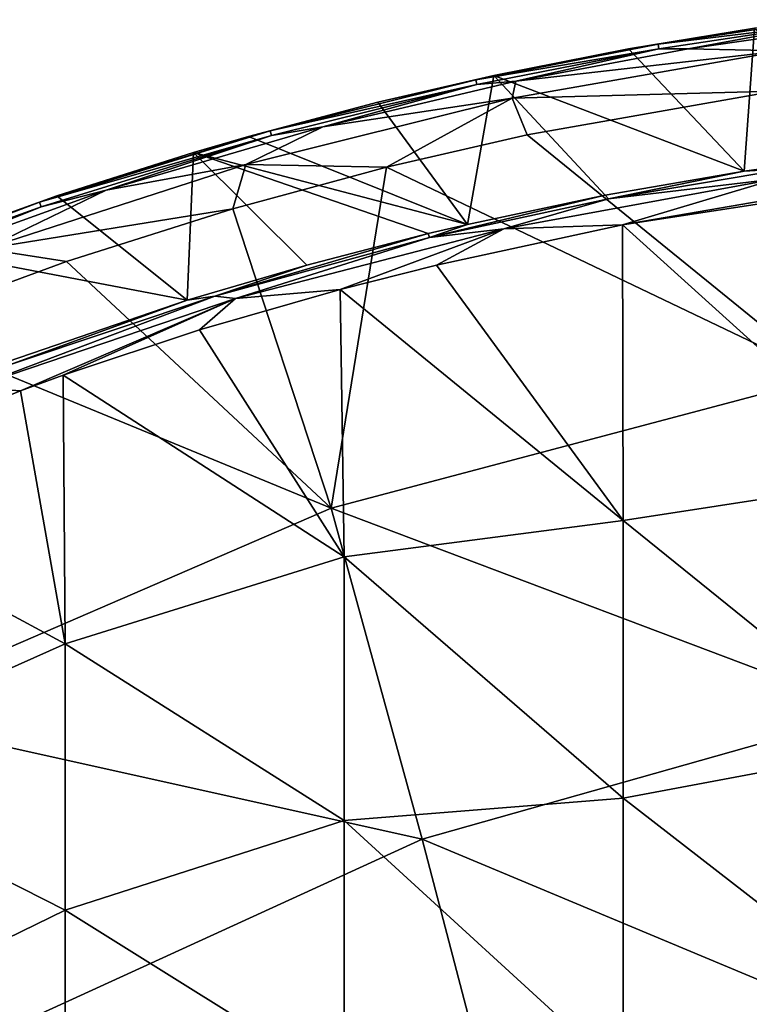
# Model space of a CAD drawing. Units: millimetres. Extents: x -54 to 86, y -84 to 103.
# Drawn here: x -7 to 6, y 84 to 102 of the extents above; entities that cross this region are included whole.
import ezdxf

# ---------------------------------------------------------------- set-up
doc = ezdxf.new("R2010")
doc.units = ezdxf.units.MM
doc.header["$LTSCALE"] = 65.185185
for name, color, linetype in [('1135', 7, 'CONTINUOUS'), ('1137', 7, 'CONTINUOUS'), ('452', 7, 'CONTINUOUS'), ('454', 7, 'CONTINUOUS'), ('531', 7, 'CONTINUOUS'), ('587', 7, 'CONTINUOUS'), ('592', 7, 'CONTINUOUS')]:
    doc.layers.add(name, color=color, linetype=linetype)

msp = doc.modelspace()

# ---------------------------------------------------------------- linework, layer by layer
at = {"layer": '1135', "linetype": 'CONTINUOUS'}
for points in [[(5.506, 99.417, 6.5), (8, 99.756, 6.5), (6.303, 99.461, 14.94), (5.506, 99.417, 6.5)], [(3.018, 98.984, 6.5), (5.506, 99.417, 6.5), (3.074, 98.92, 14.94), (3.018, 98.984, 6.5)], [(3.074, 98.92, 14.94), (5.506, 99.417, 6.5), (6.303, 99.461, 14.94), (3.074, 98.92, 14.94)], [(0.544, 98.46, 6.5), (3.018, 98.984, 6.5), (-0.133, 98.225, 14.94), (0.544, 98.46, 6.5)], [(-0.133, 98.225, 14.94), (3.018, 98.984, 6.5), (3.074, 98.92, 14.94), (-0.133, 98.225, 14.94)], [(-0.157, 98.295, 6.5), (0.544, 98.46, 6.5), (-0.133, 98.225, 14.94), (-0.157, 98.295, 6.5)], [(-2.334, 97.731, 6.5), (-0.157, 98.295, 6.5), (-3.984, 97.176, 14.94), (-2.334, 97.731, 6.5)], [(-3.984, 97.176, 14.94), (-0.157, 98.295, 6.5), (-0.133, 98.225, 14.94), (-3.984, 97.176, 14.94)], [(-4.484, 97.099, 6.5), (-2.334, 97.731, 6.5), (-3.984, 97.176, 14.94), (-4.484, 97.099, 6.5)], [(-7.647, 95.948, 14.94), (-4.484, 97.099, 6.5), (-3.984, 97.176, 14.94), (-7.647, 95.948, 14.94)], [(-7.923, 95.925, 6.5), (-4.484, 97.099, 6.5), (-7.647, 95.948, 14.94), (-7.923, 95.925, 6.5)]]:
    msp.add_3dface(points, dxfattribs=at)
at = {"layer": '1137', "linetype": 'CONTINUOUS'}
for points in [[(3.074, 98.92, 14.94), (6.303, 99.461, 14.94), (6.087, 99.28, 15.291), (3.074, 98.92, 14.94)], [(6.087, 99.28, 15.291), (3.324, 98.453, 15.436), (1.196, 98.381, 15.291), (6.087, 99.28, 15.291)], [(3.074, 98.92, 14.94), (6.087, 99.28, 15.291), (1.196, 98.381, 15.291), (3.074, 98.92, 14.94)], [(5.829, 98.885, 15.436), (3.324, 98.453, 15.436), (6.087, 99.28, 15.291), (5.829, 98.885, 15.436)], [(-0.133, 98.225, 14.94), (3.074, 98.92, 14.94), (1.196, 98.381, 15.291), (-0.133, 98.225, 14.94)], [(1.196, 98.381, 15.291), (-1.738, 97.293, 15.436), (-3.617, 97.132, 15.291), (1.196, 98.381, 15.291)], [(-0.133, 98.225, 14.94), (1.196, 98.381, 15.291), (-3.617, 97.132, 15.291), (-0.133, 98.225, 14.94)], [(-0.012, 97.73, 15.436), (-1.738, 97.293, 15.436), (1.196, 98.381, 15.291), (-0.012, 97.73, 15.436)], [(3.324, 98.453, 15.436), (-0.012, 97.73, 15.436), (1.196, 98.381, 15.291), (3.324, 98.453, 15.436)], [(-3.984, 97.176, 14.94), (-0.133, 98.225, 14.94), (-3.617, 97.132, 15.291), (-3.984, 97.176, 14.94)], [(-7.647, 95.948, 14.94), (-3.984, 97.176, 14.94), (-8.326, 95.537, 15.291), (-7.647, 95.948, 14.94)], [(-3.984, 97.176, 14.94), (-3.617, 97.132, 15.291), (-8.326, 95.537, 15.291), (-3.984, 97.176, 14.94)], [(-3.617, 97.132, 15.291), (-7.469, 95.477, 15.436), (-8.326, 95.537, 15.291), (-3.617, 97.132, 15.291)], [(-6.705, 95.755, 15.436), (-7.469, 95.477, 15.436), (-3.617, 97.132, 15.291), (-6.705, 95.755, 15.436)], [(-4.259, 96.571, 15.436), (-6.705, 95.755, 15.436), (-3.617, 97.132, 15.291), (-4.259, 96.571, 15.436)], [(-1.738, 97.293, 15.436), (-4.259, 96.571, 15.436), (-3.617, 97.132, 15.291), (-1.738, 97.293, 15.436)], [(-7.469, 95.477, 15.436), (-11.815, 93.715, 15.436), (-8.326, 95.537, 15.291), (-7.469, 95.477, 15.436)]]:
    msp.add_3dface(points, dxfattribs=at)
at = {"layer": '452', "linetype": 'CONTINUOUS'}
for points in [[(6.056, 100.848, 18.011), (1.619, 100.064, 18.009), (6.965, 95.722, 18.075), (6.056, 100.848, 18.011)], [(1.619, 100.064, 18.009), (-0.905, 99.485, 18.008), (6.965, 95.722, 18.075), (1.619, 100.064, 18.009)], [(-0.905, 99.485, 18.008), (-3.665, 98.739, 18.006), (-1.896, 93.37, 18.075), (-0.905, 99.485, 18.008)], [(6.965, 95.722, 18.075), (-0.905, 99.485, 18.008), (-1.896, 93.37, 18.075), (6.965, 95.722, 18.075)], [(-3.665, 98.739, 18.006), (-6.646, 97.794, 18.005), (-1.896, 93.37, 18.075), (-3.665, 98.739, 18.006)], [(-6.646, 97.794, 18.005), (-9.815, 96.627, 18.004), (-1.896, 93.37, 18.075), (-6.646, 97.794, 18.005)], [(-1.896, 93.37, 18.075), (-9.815, 96.627, 18.004), (-10.411, 89.69, 18.075), (-1.896, 93.37, 18.075)], [(6.965, 95.722, 18.075), (-1.896, 93.37, 18.075), (7.792, 89.715, 18.146), (6.965, 95.722, 18.075)], [(-1.896, 93.37, 18.075), (-10.411, 89.69, 18.075), (-0.266, 87.438, 18.146), (-1.896, 93.37, 18.075)], [(7.792, 89.715, 18.146), (-1.896, 93.37, 18.075), (-0.266, 87.438, 18.146), (7.792, 89.715, 18.146)], [(7.792, 89.715, 18.146), (-0.266, 87.438, 18.146), (8.571, 83.741, 18.213), (7.792, 89.715, 18.146)], [(-0.266, 87.438, 18.146), (-10.411, 89.69, 18.075), (-8.02, 83.89, 18.146), (-0.266, 87.438, 18.146)], [(-0.266, 87.438, 18.146), (-8.02, 83.89, 18.146), (1.272, 81.56, 18.212), (-0.266, 87.438, 18.146)], [(8.571, 83.741, 18.213), (-0.266, 87.438, 18.146), (1.272, 81.56, 18.212), (8.571, 83.741, 18.213)]]:
    msp.add_3dface(points, dxfattribs=at)
at = {"layer": '454', "linetype": 'CONTINUOUS'}
for points in [[(8.318, 99.216, 15.436), (8.344, 93.92, 15.436), (3.324, 98.453, 15.436), (8.318, 99.216, 15.436)], [(5.829, 98.885, 15.436), (8.318, 99.216, 15.436), (3.324, 98.453, 15.436), (5.829, 98.885, 15.436)], [(3.324, 98.453, 15.436), (3.339, 93.152, 15.436), (-0.012, 97.73, 15.436), (3.324, 98.453, 15.436)], [(3.324, 98.453, 15.436), (8.344, 93.92, 15.436), (3.339, 93.152, 15.436), (3.324, 98.453, 15.436)], [(-0.012, 97.73, 15.436), (3.339, 93.152, 15.436), (-1.738, 97.293, 15.436), (-0.012, 97.73, 15.436)], [(-1.738, 97.293, 15.436), (-1.666, 92.5, 15.436), (-4.259, 96.571, 15.436), (-1.738, 97.293, 15.436)], [(-1.738, 97.293, 15.436), (3.339, 93.152, 15.436), (-1.666, 92.5, 15.436), (-1.738, 97.293, 15.436)], [(-1.666, 92.5, 15.436), (-6.705, 95.755, 15.436), (-4.259, 96.571, 15.436), (-1.666, 92.5, 15.436)], [(-6.705, 95.755, 15.436), (-6.671, 90.941, 15.436), (-7.469, 95.477, 15.436), (-6.705, 95.755, 15.436)], [(-6.671, 90.941, 15.436), (-6.705, 95.755, 15.436), (-1.666, 92.5, 15.436), (-6.671, 90.941, 15.436)], [(-7.469, 95.477, 15.436), (-6.671, 90.941, 15.436), (-11.815, 93.715, 15.436), (-7.469, 95.477, 15.436)], [(8.344, 93.92, 15.436), (8.344, 89.107, 15.436), (3.339, 93.152, 15.436), (8.344, 93.92, 15.436)], [(-11.815, 93.715, 15.436), (-6.671, 90.941, 15.436), (-11.676, 88.704, 15.436), (-11.815, 93.715, 15.436)], [(3.339, 93.152, 15.436), (3.339, 88.172, 15.436), (-1.666, 92.5, 15.436), (3.339, 93.152, 15.436)], [(3.339, 93.152, 15.436), (8.344, 89.107, 15.436), (3.339, 88.172, 15.436), (3.339, 93.152, 15.436)], [(-6.671, 90.941, 15.436), (-1.666, 92.5, 15.436), (-1.666, 87.769, 15.436), (-6.671, 90.941, 15.436)], [(-1.666, 92.5, 15.436), (3.339, 88.172, 15.436), (-1.666, 87.769, 15.436), (-1.666, 92.5, 15.436)], [(-6.671, 90.941, 15.436), (-6.671, 86.164, 15.436), (-11.676, 88.704, 15.436), (-6.671, 90.941, 15.436)], [(-6.671, 86.164, 15.436), (-6.671, 90.941, 15.436), (-1.666, 87.769, 15.436), (-6.671, 86.164, 15.436)], [(8.344, 89.107, 15.436), (8.344, 84.294, 15.436), (3.339, 88.172, 15.436), (8.344, 89.107, 15.436)], [(-11.676, 88.704, 15.436), (-6.671, 86.164, 15.436), (-11.676, 83.718, 15.436), (-11.676, 88.704, 15.436)], [(3.339, 88.172, 15.436), (3.339, 83.191, 15.436), (-1.666, 87.769, 15.436), (3.339, 88.172, 15.436)], [(3.339, 88.172, 15.436), (8.344, 84.294, 15.436), (3.339, 83.191, 15.436), (3.339, 88.172, 15.436)], [(-6.671, 86.164, 15.436), (-1.666, 87.769, 15.436), (-1.666, 83.038, 15.436), (-6.671, 86.164, 15.436)], [(-1.666, 87.769, 15.436), (3.339, 83.191, 15.436), (-1.666, 83.038, 15.436), (-1.666, 87.769, 15.436)], [(-6.671, 86.164, 15.436), (-6.671, 81.387, 15.436), (-11.676, 83.718, 15.436), (-6.671, 86.164, 15.436)], [(-6.671, 81.387, 15.436), (-6.671, 86.164, 15.436), (-1.666, 83.038, 15.436), (-6.671, 81.387, 15.436)]]:
    msp.add_3dface(points, dxfattribs=at)
at = {"layer": '531', "linetype": 'CONTINUOUS'}
for points in [[(5.506, 99.417, 6.5), (3.436, 101.61, 6.5), (5.696, 101.979, 6.5), (5.506, 99.417, 6.5)], [(5.506, 99.417, 6.5), (5.696, 101.979, 6.5), (8, 99.756, 6.5), (5.506, 99.417, 6.5)], [(1.021, 101.133, 6.5), (3.436, 101.61, 6.5), (5.506, 99.417, 6.5), (1.021, 101.133, 6.5)], [(1.021, 101.133, 6.5), (0.544, 98.46, 6.5), (-1.064, 100.653, 6.5), (1.021, 101.133, 6.5)], [(0.544, 98.46, 6.5), (1.021, 101.133, 6.5), (3.018, 98.984, 6.5), (0.544, 98.46, 6.5)], [(3.018, 98.984, 6.5), (1.021, 101.133, 6.5), (5.506, 99.417, 6.5), (3.018, 98.984, 6.5)], [(0.544, 98.46, 6.5), (-3.382, 100.039, 6.5), (-1.064, 100.653, 6.5), (0.544, 98.46, 6.5)], [(-4.37, 99.752, 6.5), (-3.382, 100.039, 6.5), (0.544, 98.46, 6.5), (-4.37, 99.752, 6.5)], [(-4.484, 97.099, 6.5), (-6.817, 98.974, 6.5), (-4.37, 99.752, 6.5), (-4.484, 97.099, 6.5)], [(-4.484, 97.099, 6.5), (-4.37, 99.752, 6.5), (-2.334, 97.731, 6.5), (-4.484, 97.099, 6.5)], [(-2.334, 97.731, 6.5), (-4.37, 99.752, 6.5), (-0.157, 98.295, 6.5), (-2.334, 97.731, 6.5)], [(-0.157, 98.295, 6.5), (-4.37, 99.752, 6.5), (0.544, 98.46, 6.5), (-0.157, 98.295, 6.5)], [(-9.401, 98.043, 6.5), (-6.817, 98.974, 6.5), (-4.484, 97.099, 6.5), (-9.401, 98.043, 6.5)], [(-7.923, 95.925, 6.5), (-9.401, 98.043, 6.5), (-4.484, 97.099, 6.5), (-7.923, 95.925, 6.5)]]:
    msp.add_3dface(points, dxfattribs=at)
at = {"layer": '587', "linetype": 'CONTINUOUS'}
for points in [[(7.254, 102.005, 17.012), (4.502, 101.607, 17.01), (6.19, 101.575, 17.711), (7.254, 102.005, 17.012)], [(6.056, 100.848, 18.011), (6.19, 101.575, 17.711), (1.345, 100.723, 17.709), (6.056, 100.848, 18.011)], [(6.19, 101.575, 17.711), (1.416, 101.03, 17.014), (1.345, 100.723, 17.709), (6.19, 101.575, 17.711)], [(4.502, 101.607, 17.01), (1.416, 101.03, 17.014), (6.19, 101.575, 17.711), (4.502, 101.607, 17.01)], [(1.416, 101.03, 17.014), (-2.05, 100.212, 17.011), (1.345, 100.723, 17.709), (1.416, 101.03, 17.014)], [(1.619, 100.064, 18.009), (6.056, 100.848, 18.011), (1.345, 100.723, 17.709), (1.619, 100.064, 18.009)], [(-0.905, 99.485, 18.008), (1.345, 100.723, 17.709), (-3.43, 99.537, 17.707), (-0.905, 99.485, 18.008)], [(1.345, 100.723, 17.709), (-2.05, 100.212, 17.011), (-3.43, 99.537, 17.707), (1.345, 100.723, 17.709)], [(-0.905, 99.485, 18.008), (1.619, 100.064, 18.009), (1.345, 100.723, 17.709), (-0.905, 99.485, 18.008)], [(-2.05, 100.212, 17.011), (-5.936, 99.072, 17.004), (-3.43, 99.537, 17.707), (-2.05, 100.212, 17.011)], [(-3.665, 98.739, 18.006), (-3.43, 99.537, 17.707), (-8.111, 98.023, 17.705), (-3.665, 98.739, 18.006)], [(-3.43, 99.537, 17.707), (-5.936, 99.072, 17.004), (-8.111, 98.023, 17.705), (-3.43, 99.537, 17.707)], [(-3.665, 98.739, 18.006), (-0.905, 99.485, 18.008), (-3.43, 99.537, 17.707), (-3.665, 98.739, 18.006)], [(-5.936, 99.072, 17.004), (-10.181, 97.544, 17), (-8.111, 98.023, 17.705), (-5.936, 99.072, 17.004)], [(-6.646, 97.794, 18.005), (-3.665, 98.739, 18.006), (-8.111, 98.023, 17.705), (-6.646, 97.794, 18.005)], [(-9.815, 96.627, 18.004), (-6.646, 97.794, 18.005), (-8.111, 98.023, 17.705), (-9.815, 96.627, 18.004)]]:
    msp.add_3dface(points, dxfattribs=at)
at = {"layer": '592', "linetype": 'CONTINUOUS'}
for points in [[(6.869, 102.131, 7.028), (5.696, 101.979, 6.5), (3.965, 101.694, 7.027), (6.869, 102.131, 7.028)], [(6.869, 102.131, 7.028), (3.965, 101.694, 7.027), (6.88, 102.045, 12.032), (6.869, 102.131, 7.028)], [(5.696, 101.979, 6.5), (3.436, 101.61, 6.5), (3.965, 101.694, 7.027), (5.696, 101.979, 6.5)], [(6.88, 102.045, 12.032), (3.965, 101.694, 7.027), (3.98, 101.608, 12.031), (6.88, 102.045, 12.032)], [(6.88, 102.045, 12.032), (3.98, 101.608, 12.031), (4.502, 101.607, 17.01), (6.88, 102.045, 12.032)], [(7.254, 102.005, 17.012), (6.88, 102.045, 12.032), (4.502, 101.607, 17.01), (7.254, 102.005, 17.012)], [(3.965, 101.694, 7.027), (1.021, 101.133, 6.5), (0.695, 101.053, 7.025), (3.965, 101.694, 7.027)], [(3.965, 101.694, 7.027), (0.695, 101.053, 7.025), (3.98, 101.608, 12.031), (3.965, 101.694, 7.027)], [(3.98, 101.608, 12.031), (0.695, 101.053, 7.025), (0.714, 100.968, 12.03), (3.98, 101.608, 12.031)], [(3.98, 101.608, 12.031), (0.714, 100.968, 12.03), (1.416, 101.03, 17.014), (3.98, 101.608, 12.031)], [(3.436, 101.61, 6.5), (1.021, 101.133, 6.5), (3.965, 101.694, 7.027), (3.436, 101.61, 6.5)], [(4.502, 101.607, 17.01), (3.98, 101.608, 12.031), (1.416, 101.03, 17.014), (4.502, 101.607, 17.01)], [(0.695, 101.053, 7.025), (-1.064, 100.653, 6.5), (-2.994, 100.138, 7.024), (0.695, 101.053, 7.025)], [(0.695, 101.053, 7.025), (-2.994, 100.138, 7.024), (0.714, 100.968, 12.03), (0.695, 101.053, 7.025)], [(1.416, 101.03, 17.014), (0.714, 100.968, 12.03), (-2.05, 100.212, 17.011), (1.416, 101.03, 17.014)], [(1.021, 101.133, 6.5), (-1.064, 100.653, 6.5), (0.695, 101.053, 7.025), (1.021, 101.133, 6.5)], [(0.714, 100.968, 12.03), (-2.994, 100.138, 7.024), (-2.971, 100.053, 12.028), (0.714, 100.968, 12.03)], [(0.714, 100.968, 12.03), (-2.971, 100.053, 12.028), (-2.05, 100.212, 17.011), (0.714, 100.968, 12.03)], [(-1.064, 100.653, 6.5), (-3.382, 100.039, 6.5), (-2.994, 100.138, 7.024), (-1.064, 100.653, 6.5)], [(-2.994, 100.138, 7.024), (-6.817, 98.974, 6.5), (-7.13, 98.857, 7.022), (-2.994, 100.138, 7.024)], [(-2.994, 100.138, 7.024), (-7.13, 98.857, 7.022), (-2.971, 100.053, 12.028), (-2.994, 100.138, 7.024)], [(-4.37, 99.752, 6.5), (-6.817, 98.974, 6.5), (-2.994, 100.138, 7.024), (-4.37, 99.752, 6.5)], [(-2.05, 100.212, 17.011), (-2.971, 100.053, 12.028), (-5.936, 99.072, 17.004), (-2.05, 100.212, 17.011)], [(-3.382, 100.039, 6.5), (-4.37, 99.752, 6.5), (-2.994, 100.138, 7.024), (-3.382, 100.039, 6.5)], [(-2.971, 100.053, 12.028), (-7.13, 98.857, 7.022), (-7.102, 98.774, 12.026), (-2.971, 100.053, 12.028)], [(-2.971, 100.053, 12.028), (-7.102, 98.774, 12.026), (-5.936, 99.072, 17.004), (-2.971, 100.053, 12.028)], [(-5.936, 99.072, 17.004), (-7.102, 98.774, 12.026), (-10.181, 97.544, 17), (-5.936, 99.072, 17.004)], [(-6.817, 98.974, 6.5), (-9.401, 98.043, 6.5), (-7.13, 98.857, 7.022), (-6.817, 98.974, 6.5)], [(-7.13, 98.857, 7.022), (-10.243, 97.716, 6.5), (-11.613, 97.147, 7.02), (-7.13, 98.857, 7.022)], [(-7.13, 98.857, 7.022), (-11.613, 97.147, 7.02), (-7.102, 98.774, 12.026), (-7.13, 98.857, 7.022)], [(-7.102, 98.774, 12.026), (-11.613, 97.147, 7.02), (-11.579, 97.067, 12.024), (-7.102, 98.774, 12.026)], [(-7.102, 98.774, 12.026), (-11.579, 97.067, 12.024), (-10.181, 97.544, 17), (-7.102, 98.774, 12.026)], [(-9.401, 98.043, 6.5), (-10.243, 97.716, 6.5), (-7.13, 98.857, 7.022), (-9.401, 98.043, 6.5)]]:
    msp.add_3dface(points, dxfattribs=at)

doc.saveas('drawing.dxf')
